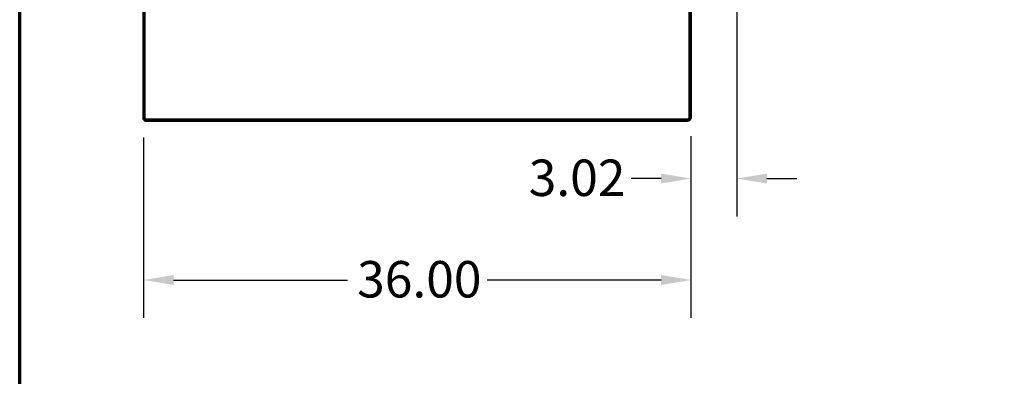
# Model space of a CAD drawing. Units: inches. Extents: x 3 to 337, y 7 to 213.
# Drawn here: x 8 to 72, y 79 to 102 of the extents above; entities that cross this region are included whole.
import ezdxf

# ---------------------------------------------------------------- set-up
doc = ezdxf.new("R2010")
doc.units = ezdxf.units.IN
doc.header["$LTSCALE"] = 20
doc.header["$MEASUREMENT"] = 0
doc.layers.get('0').update_dxf_attribs({"lineweight": 25})
for name, color, linetype, lineweight in [('Border (ANSI)', 7, 'Continuous', 70), ('Dimension (ANSI)', 7, 'Continuous', 25), ('Visible (ANSI)', 7, 'Continuous', 50)]:
    doc.layers.add(name, color=color, linetype=linetype, lineweight=lineweight)
doc.styles.add('Note Text (ANSI)', font='tahoma.ttf')
doc.dimstyles.new('Default (ANSI)', dxfattribs={"dimscale": 20, "dimtxt": 0.12, "dimasz": 0.098425, "dimexe": 0.125, "dimexo": 0.0625, "dimgap": 0.031496, "dimtad": 0, "dimtih": 1, "dimtoh": 1, "dimrnd": 1e-08, "dimzin": 4, "dimdsep": 46, "dimtxsty": 'Note Text (ANSI)', "dimcen": 0.09, "dimdle": 0.393701, "dimclrd": 256, "dimclre": 256, "dimclrt": 256, "dimadec": 0, "dimazin": 1, "dimtfac": 1, "dimtofl": 0, "dimtmove": 0, "dimatfit": 3, "dimfxl": 1, "dimtolj": 1, "dimtzin": 4, "dimlwd": -1, "dimlwe": -1, "dimarcsym": 0})

# ---------------------------------------------------------------- blocks, each defined once
blk = doc.blocks.new('Borders Default Border')
at = {"layer": 'Border (ANSI)', "flags": 128}
blk.add_lwpolyline([(0.38, 0.62), (0.38, 10.38), (16.62, 10.38), (16.62, 0.62), (0.38, 0.62)], dxfattribs=at)
blk = doc.blocks.new('*D32')
at = {"layer": 'Defpoints', "color": 0, "transparency": 16777216}
for p in [(15.754, 95.702), (51.754, 95.782), (51.754, 85.057)]:
    blk.add_point(p, dxfattribs=at)
at = {"layer": 'Dimension (ANSI)', "transparency": 16777216}
for p, q in [((15.754, 94.452), (15.754, 82.557)), ((51.754, 94.532), (51.754, 82.557)), ((17.723, 85.057), (29.166, 85.057)), ((49.786, 85.057), (38.343, 85.057))]:
    blk.add_line(p, q, dxfattribs=at)
for points in [[(17.723, 85.385), (17.723, 84.728), (15.754, 85.057)], [(49.786, 85.385), (49.786, 84.728), (51.754, 85.057)]]:
    blk.add_solid(points, dxfattribs=at)
at = {"layer": 'Dimension (ANSI)', "transparency": 16777216, "insert": (29.796, 86.306), "char_height": 2.4, "attachment_point": 1, "style": 'Note Text (ANSI)'}
blk.add_mtext('\\A1;36.00', dxfattribs=at)
blk = doc.blocks.new('*D33')
at = {"layer": 'Defpoints', "color": 0, "transparency": 16777216}
for p in [(54.777, 142.346), (51.754, 95.782), (51.754, 91.741)]:
    blk.add_point(p, dxfattribs=at)
at = {"layer": 'Dimension (ANSI)', "transparency": 16777216}
for p, q in [((54.777, 141.096), (54.777, 89.241)), ((51.754, 94.532), (51.754, 89.241)), ((49.786, 91.741), (47.817, 91.741)), ((56.745, 91.741), (58.714, 91.741))]:
    blk.add_line(p, q, dxfattribs=at)
for points in [[(49.786, 92.069), (49.786, 91.413), (51.754, 91.741)], [(56.745, 92.069), (56.745, 91.413), (54.777, 91.741)]]:
    blk.add_solid(points, dxfattribs=at)
at = {"layer": 'Dimension (ANSI)', "transparency": 16777216, "insert": (41.083, 92.991), "char_height": 2.4, "attachment_point": 1, "style": 'Note Text (ANSI)'}
blk.add_mtext('\\A1;3.02', dxfattribs=at)

msp = doc.modelspace()

# ---------------------------------------------------------------- linework, layer by layer
at = {"layer": 'Visible (ANSI)'}
for p, q in [((15.754, 185.369), (15.754, 95.702)), ((15.806, 95.702), (15.806, 185.369)), ((51.65, 95.744), (51.65, 102.787)), ((51.754, 102.716), (51.754, 95.782)), ((15.754, 95.702), (15.754, 95.64)), ((15.754, 95.64), (15.806, 95.64)), ((15.869, 95.64), (15.806, 95.64)), ((15.806, 95.64), (15.806, 95.536)), ((15.806, 95.536), (15.869, 95.536)), ((15.869, 95.64), (51.546, 95.64)), ((51.508, 95.536), (15.869, 95.536))]:
    msp.add_line(p, q, dxfattribs=at)
for centre, radius, start, end in [((15.869, 95.702), 0.0625, 180, 270), ((51.508, 95.782), 0.246, 270, 0), ((51.546, 95.744), 0.104, 270, 0)]:
    msp.add_arc(centre, radius, start, end, dxfattribs=at)

# ---------------------------------------------------------------- block references
at = {"xscale": 20, "yscale": 20, "zscale": 20}
msp.add_blockref('Borders Default Border', (0, 0), dxfattribs=at)

# ---------------------------------------------------------------- dimensions: what is measured, and where the dimension line sits
at = {"layer": 'Dimension (ANSI)'}
for base, p1, picture, middle in [((51.754, 91.741), (54.777, 142.346), '*D33', (44.135, 91.741)), ((51.754, 85.057), (15.754, 95.702), '*D32', (33.754, 85.057))]:
    dim = msp.add_linear_dim(base=base, p1=p1, p2=(51.754, 95.782), angle=180, dimstyle='Default (ANSI)', override={"dimgap": 0.031496, "dimtih": 0, "dimtoh": 0, "dimdec": 2, "dimtol": 0, "dimlim": 0, "dimtp": 0, "dimtm": 0, "dimtdec": 2, "dimatfit": 1}, dxfattribs=at)
    dim.commit()
    dim.dimension.update_dxf_attribs({"geometry": picture, "text_midpoint": middle, "dimtype": 160})

doc.saveas('drawing.dxf')
